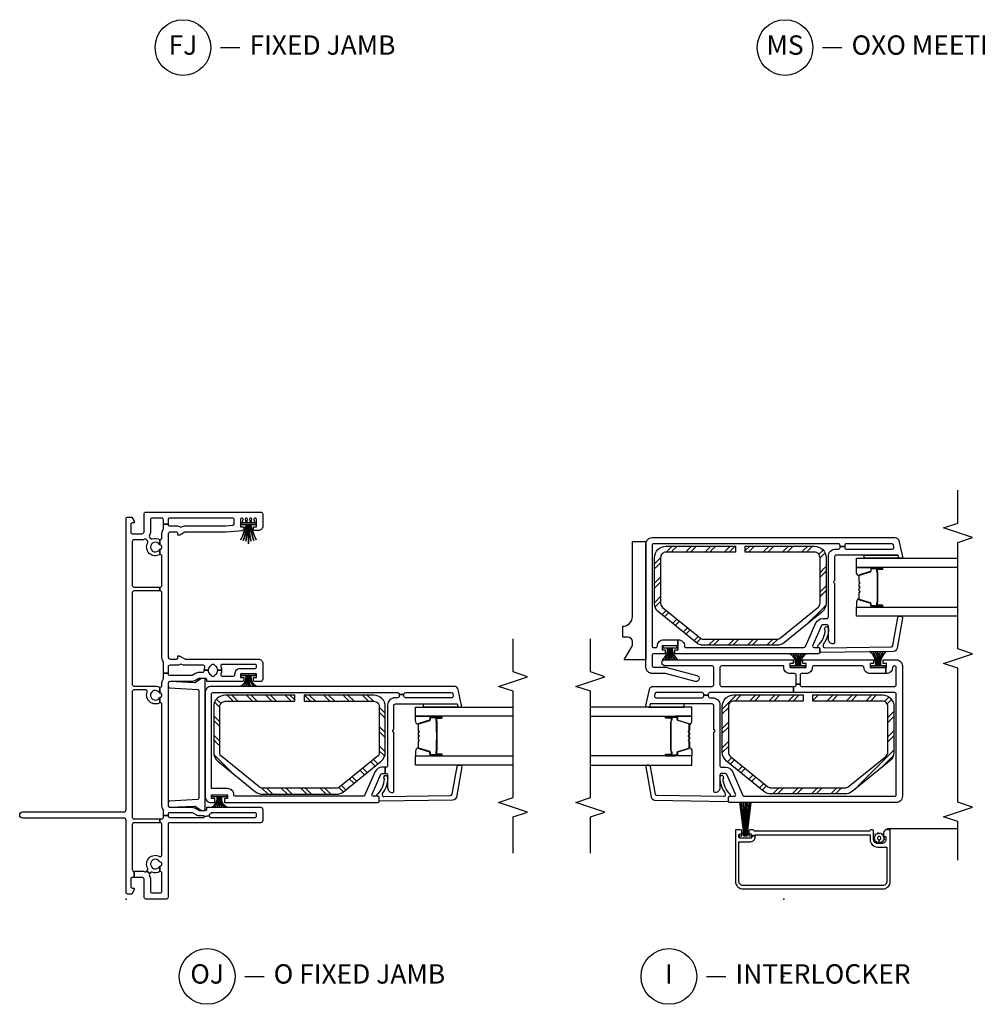
# Model space of a CAD drawing. Units: inches. Extents: x 1 to 233, y 1 to 146.
# Drawn here: x 31 to 43, y 81 to 93 of the extents above; entities that cross this region are included whole.
import ezdxf

# ---------------------------------------------------------------- set-up
doc = ezdxf.new("R2010")
doc.units = ezdxf.units.IN
doc.header["$MEASUREMENT"] = 0
for name, color, linetype in [('ZP-ANNO-MARK', 9, 'Continuous'), ('ZP-ANNO-TITL', 44, 'Continuous'), ('ZP-SECT-ALUM', 63, 'Continuous'), ('ZP-SECT-GLAS', 153, 'Continuous'), ('ZP-SECT-HDWR', 53, 'Continuous'), ('ZP-SECT-ISHA', 15, 'Continuous'), ('ZP-SECT-REIN', 14, 'Continuous'), ('ZP-SECT-RNHA', 101, 'Continuous'), ('ZP-SECT-SCRN', 234, 'Screen'), ('ZP-SECT-SEAL', 8, 'Continuous'), ('ZP-SECT-VINL', 130, 'Continuous'), ('ZP-SECT-WSTP', 40, 'Continuous')]:
    doc.layers.add(name, color=color, linetype=linetype)
doc.layers.add('ZP-ANNO-NPLT', color=7, linetype='Continuous', plot=False)
doc.styles.get("Standard").update_dxf_attribs({"font": 'arial.ttf'})
doc.linetypes.add('Screen', pattern='A,0.0625,-0.09375,[133,ltypeshp.shx,S=0.0375,R=0,X=-0.0625,Y=0],-0.0625,0.03125', length=0.25)
pattern_1 = [(45, (0.2505, 0.0005), (0, 0.5), [0.35214, -0.354968]), (45, (0.0005, 0.0005), (0, 0.5), [0.705693, -0.001414]), (90, (0.25, 0.25), (-0.5, 3e-17), [0, -0.5]), (45, (0.0005, 0.2505), (0, 0.5), [0.352846, -0.35426]), (45, (0.188, 0.0005), (0, 0.5), [0.440528, -0.26658]), (45, (0.0005, 0.063), (0, 0.5), [0.617304, -0.089803]), (45, (0.0005, 0.313), (0, 0.5), [0.26446, -0.44265]), (45, (0.438, 0.0005), (0, 0.5), [0.086974, -0.620133])]

# ---------------------------------------------------------------- blocks, each defined once
blk = doc.blocks.new('NG Cut Name Meetin Stile OXO (MS)')
at = {"layer": 'ZP-ANNO-NPLT'}
blk.add_point((0, 0), dxfattribs=at)
at = {"layer": 'ZP-ANNO-TITL'}
blk.add_lwpolyline([(-0.375, 0), (-0.3125, 0)], dxfattribs=at)
blk.add_circle((-0.49625, 0), 0.09, dxfattribs=at)
at = {"layer": 'ZP-ANNO-TITL', "char_height": 0.0625}
for s, insert, width, attachment_point in [('MS', (-0.49625, 0), 0.1375, 5), ('OXO MEETING STILE', (-0.28125, 0), 1.125, 4)]:
    blk.add_mtext(s, dxfattribs=dict(at, insert=insert, width=width, attachment_point=attachment_point))
blk = doc.blocks.new('NG Cut Name Jamb Fixed (FJ)')
at = {"layer": 'ZP-ANNO-NPLT'}
blk.add_point((0, 0), dxfattribs=at)
at = {"layer": 'ZP-ANNO-TITL'}
blk.add_lwpolyline([(-0.195, 0), (-0.1325, 0)], dxfattribs=at)
blk.add_circle((-0.31625, 0), 0.09, dxfattribs=at)
at = {"layer": 'ZP-ANNO-TITL', "char_height": 0.0625}
for s, insert, width, attachment_point in [('FJ', (-0.31625, 0), 0.1375, 5), ('FIXED JAMB', (-0.10125, 0), 1.125, 4)]:
    blk.add_mtext(s, dxfattribs=dict(at, insert=insert, width=width, attachment_point=attachment_point))
blk = doc.blocks.new('01CS V250 SPD M (3-4 in IG) IL')
at = {"layer": 'ZP-SECT-RNHA'}
h = blk.add_hatch(dxfattribs=at)
h.set_pattern_fill('STEEL HATCH 2', color=256, scale=0.5, style=0, pattern_type=2)
h.set_pattern_definition(pattern_1)
edge = h.paths.add_edge_path()
edge.add_arc((1.506, 0.789), 0.071, 141, 180, ccw=False)
edge.add_line((1.451, 0.833), (1.843, 1.317))
edge.add_arc((1.898, 1.273), 0.071, 90, 141, ccw=False)
edge.add_line((1.898, 1.344), (2.487, 1.344))
edge.add_arc((2.487, 1.273), 0.071, 0, 90, ccw=False)
edge.add_line((2.558, 1.273), (2.558, 0.375))
edge.add_line((2.558, 0.375), (2.637, 0.375))
edge.add_line((2.637, 0.375), (2.637, 1.273))
edge.add_arc((2.487, 1.273), 0.149, 360, 450)
edge.add_line((2.487, 1.422), (1.898, 1.422))
edge.add_arc((1.898, 1.273), 0.149, 90, 141)
edge.add_line((1.782, 1.367), (1.39, 0.883))
edge.add_arc((1.506, 0.789), 0.149, 141, 180)
edge.add_line((1.357, 0.789), (1.357, -0.163))
edge.add_arc((1.506, -0.163), 0.149, 180, 219)
edge.add_line((1.39, -0.257), (1.782, -0.741))
edge.add_arc((1.898, -0.647), 0.149, 219, 270)
edge.add_line((1.898, -0.796), (2.487, -0.796))
edge.add_arc((2.487, -0.646), 0.149, 270, 360)
edge.add_line((2.637, -0.646), (2.637, 0.251))
edge.add_line((2.637, 0.251), (2.558, 0.251))
edge.add_line((2.558, 0.251), (2.558, -0.646))
edge.add_arc((2.487, -0.646), 0.071, 270, 360, ccw=False)
edge.add_line((2.487, -0.717), (1.898, -0.717))
edge.add_arc((1.898, -0.646), 0.071, 219, 270, ccw=False)
edge.add_line((1.843, -0.691), (1.451, -0.207))
edge.add_arc((1.506, -0.163), 0.071, 180, 219, ccw=False)
edge.add_line((1.435, -0.163), (1.435, 0.789))
h = blk.add_hatch(dxfattribs=at)
h.set_pattern_fill('STEEL HATCH 2', color=256, scale=0.5, style=0, pattern_type=2)
h.set_pattern_definition(pattern_1)
edge = h.paths.add_edge_path()
edge.add_arc((3.429, -0.087), 0.071, 141, 180, ccw=False)
edge.add_line((3.374, -0.043), (3.766, 0.441))
edge.add_arc((3.821, 0.397), 0.071, 90, 141, ccw=False)
edge.add_line((3.821, 0.468), (4.41, 0.468))
edge.add_arc((4.41, 0.397), 0.071, 0, 90, ccw=False)
edge.add_line((4.481, 0.397), (4.481, -0.5))
edge.add_line((4.481, -0.5), (4.559, -0.5))
edge.add_line((4.559, -0.5), (4.559, 0.397))
edge.add_arc((4.41, 0.397), 0.149, 0, 90)
edge.add_line((4.41, 0.546), (3.821, 0.546))
edge.add_arc((3.821, 0.397), 0.149, 90, 141)
edge.add_line((3.705, 0.491), (3.313, 0.007))
edge.add_arc((3.429, -0.087), 0.15, 141, 180)
edge.add_line((3.279, -0.087), (3.279, -1.039))
edge.add_arc((3.429, -1.039), 0.15, 180, 219)
edge.add_line((3.313, -1.133), (3.705, -1.617))
edge.add_arc((3.821, -1.522), 0.15, 219, 270)
edge.add_line((3.821, -1.672), (4.41, -1.672))
edge.add_arc((4.41, -1.522), 0.149, 270, 360)
edge.add_line((4.559, -1.522), (4.559, -0.625))
edge.add_line((4.559, -0.625), (4.481, -0.625))
edge.add_line((4.481, -0.625), (4.481, -1.522))
edge.add_arc((4.41, -1.522), 0.071, 270, 360, ccw=False)
edge.add_line((4.41, -1.593), (3.821, -1.593))
edge.add_arc((3.821, -1.522), 0.071, 219, 270, ccw=False)
edge.add_line((3.766, -1.567), (3.374, -1.083))
edge.add_arc((3.429, -1.039), 0.071, 180, 219, ccw=False)
edge.add_line((3.358, -1.039), (3.358, -0.087))
at = {"layer": 'ZP-ANNO-NPLT'}
blk.add_point((0, 0), dxfattribs=at)
at = {"layer": 'ZP-SECT-ALUM'}
for points in [[(0.896, -0.62, -0.414214), (0.891, -0.625), (0.226, -0.625, -0.414214), (0.131, -0.53), (0.131, 1.28, -0.414214), (0.226, 1.375), (0.891, 1.375, -0.414214), (0.896, 1.37), (0.896, 1.332, -0.414214), (0.851, 1.287), (0.811, 1.287, -0.414214), (0.806, 1.292), (0.806, 1.312, 0.414214), (0.801, 1.317), (0.766, 1.317, 0.414214), (0.716, 1.267), (0.716, 1.21, 0.414214), (0.766, 1.16), (0.876, 1.16, -0.414214), (0.896, 1.14), (0.896, 1.128, -0.317837), (0.886, 1.114, 0.317837), (0.876, 1.1), (0.876, -0.375, 0.317837), (0.886, -0.389, -0.317837), (0.896, -0.403), (0.896, -0.432, -0.414214), (0.876, -0.452), (0.861, -0.452, -0.436685), (0.841, -0.431, 0.435257), (0.826, -0.415), (0.816, -0.415), (0.816, -0.37), (0.831, -0.37), (0.831, 1.115), (0.766, 1.115, -0.414214), (0.671, 1.21), (0.671, 1.33), (0.226, 1.33, 0.414214), (0.176, 1.28), (0.176, -0.53, 0.414214), (0.226, -0.58), (0.741, -0.58), (0.741, -0.43, -0.414214), (0.801, -0.37), (0.816, -0.37), (0.816, -0.415), (0.801, -0.415, 0.414214), (0.786, -0.43), (0.786, -0.565, 0.414214), (0.801, -0.58), (0.826, -0.58, 0.414214), (0.841, -0.565), (0.841, -0.562, -0.414214), (0.861, -0.542), (0.876, -0.542, -0.414214), (0.896, -0.562)], [(3.781, 1.135), (3.781, 1.274, -1), (3.795, 1.274), (3.795, 1.209, 0.416772), (3.8, 1.203), (3.822, 1.204), (3.822, 1.199), (3.8, 1.199, -0.420126), (3.79, 1.209), (3.79, 1.274, 1.002725), (3.786, 1.274), (3.786, 1.135, 0.414214), (3.794, 1.128), (3.815, 1.128, -0.329802), (3.826, 1.119), (3.869, 0.979, 0.329505), (3.876, 0.974), (3.953, 0.974, 0.172281), (3.956, 0.975), (3.964, 0.982, -0.355101), (3.976, 0.982), (3.985, 0.975, 0.172281), (3.988, 0.974), (4.01, 0.974, 0.172281), (4.013, 0.975), (4.021, 0.982, -0.355101), (4.034, 0.982), (4.042, 0.975, 0.172281), (4.045, 0.974), (4.067, 0.974, 0.172281), (4.07, 0.975), (4.079, 0.982, -0.355101), (4.091, 0.982), (4.099, 0.975, 0.172281), (4.102, 0.974), (4.179, 0.974, 0.341437), (4.186, 0.979), (4.229, 1.119, -0.330046), (4.24, 1.128), (4.261, 1.128, 0.414214), (4.269, 1.135), (4.269, 1.274, 0.965126), (4.265, 1.274), (4.265, 1.209, -0.421175), (4.255, 1.199), (4.233, 1.199), (4.233, 1.204), (4.255, 1.203, 0.416772), (4.26, 1.209), (4.26, 1.274, -1), (4.273, 1.274), (4.273, 1.135, -0.414214), (4.261, 1.123), (4.24, 1.123, 0.329751), (4.233, 1.118), (4.19, 0.978, -0.329751), (4.179, 0.969), (4.102, 0.969, -0.172281), (4.096, 0.972), (4.088, 0.978, 0.355101), (4.082, 0.978), (4.073, 0.972, -0.172281), (4.067, 0.969), (4.045, 0.969, -0.172281), (4.039, 0.972), (4.031, 0.978, 0.355101), (4.024, 0.978), (4.016, 0.972, -0.172281), (4.01, 0.969), (3.988, 0.969, -0.172281), (3.982, 0.972), (3.973, 0.978, 0.355101), (3.967, 0.978), (3.959, 0.972, -0.172281), (3.953, 0.969), (3.876, 0.969, -0.329751), (3.865, 0.978), (3.822, 1.118, 0.329751), (3.815, 1.123), (3.794, 1.123, -0.414214)], [(4.084, 1.211, 0.07371), (4.078, 1.212), (3.977, 1.212, 0.07371), (3.971, 1.211, -0.07372), (3.965, 1.211), (3.843, 1.211, 0.125921), (3.837, 1.208, -0.139269), (3.83, 1.206), (3.8, 1.206), (3.8, 1.204), (3.83, 1.204, 0.143592), (3.838, 1.206, -0.122644), (3.843, 1.209), (3.965, 1.209, 0.073461), (3.972, 1.209, -0.07401), (3.977, 1.21), (4.078, 1.21, -0.074011), (4.083, 1.209, 0.07346), (4.09, 1.209), (4.212, 1.209, -0.121804), (4.217, 1.206, 0.132201), (4.224, 1.204), (4.254, 1.204), (4.254, 1.206), (4.224, 1.206, -0.124985), (4.218, 1.208, 0.124985), (4.212, 1.211), (4.09, 1.211, -0.07372)], [(1.859, -1.385), (1.859, -1.524, 1), (1.873, -1.524), (1.873, -1.459, -0.416772), (1.878, -1.453), (1.9, -1.454), (1.9, -1.449), (1.878, -1.449, 0.420126), (1.868, -1.459), (1.868, -1.524, -1.002725), (1.864, -1.524), (1.864, -1.385, -0.414214), (1.872, -1.378), (1.893, -1.378, 0.329802), (1.904, -1.369), (1.947, -1.229, -0.329505), (1.954, -1.224), (2.031, -1.224, -0.172281), (2.034, -1.225), (2.042, -1.232, 0.355101), (2.054, -1.232), (2.063, -1.225, -0.172281), (2.066, -1.224), (2.088, -1.224, -0.172281), (2.091, -1.225), (2.099, -1.232, 0.355101), (2.112, -1.232), (2.12, -1.225, -0.172281), (2.123, -1.224), (2.145, -1.224, -0.172281), (2.148, -1.225), (2.157, -1.232, 0.355101), (2.169, -1.232), (2.177, -1.225, -0.172281), (2.18, -1.224), (2.257, -1.224, -0.341437), (2.264, -1.229), (2.307, -1.369, 0.330046), (2.318, -1.378), (2.339, -1.378, -0.414214), (2.347, -1.385), (2.347, -1.524, -0.965126), (2.343, -1.524), (2.343, -1.459, 0.421175), (2.333, -1.449), (2.311, -1.449), (2.311, -1.454), (2.333, -1.453, -0.416772), (2.338, -1.459), (2.338, -1.524, 1), (2.351, -1.524), (2.351, -1.385, 0.414214), (2.339, -1.373), (2.318, -1.373, -0.329751), (2.311, -1.368), (2.268, -1.228, 0.329751), (2.257, -1.219), (2.18, -1.219, 0.172281), (2.174, -1.222), (2.166, -1.228, -0.355101), (2.16, -1.228), (2.151, -1.222, 0.172281), (2.145, -1.219), (2.123, -1.219, 0.172281), (2.117, -1.222), (2.109, -1.228, -0.355101), (2.102, -1.228), (2.094, -1.222, 0.172281), (2.088, -1.219), (2.066, -1.219, 0.172281), (2.06, -1.222), (2.051, -1.228, -0.355101), (2.045, -1.228), (2.037, -1.222, 0.172281), (2.031, -1.219), (1.954, -1.219, 0.329751), (1.943, -1.228), (1.9, -1.368, -0.329751), (1.893, -1.373), (1.872, -1.373, 0.414214)], [(2.162, -1.461, -0.07371), (2.156, -1.462), (2.055, -1.462, -0.07371), (2.049, -1.461, 0.07372), (2.043, -1.461), (1.921, -1.461, -0.125921), (1.915, -1.458, 0.139269), (1.908, -1.456), (1.878, -1.456), (1.878, -1.454), (1.908, -1.454, -0.143592), (1.916, -1.456, 0.122644), (1.921, -1.459), (2.043, -1.459, -0.073461), (2.05, -1.459, 0.07401), (2.055, -1.46), (2.156, -1.46, 0.074011), (2.161, -1.459, -0.07346), (2.168, -1.459), (2.29, -1.459, 0.121804), (2.295, -1.456, -0.132201), (2.302, -1.454), (2.332, -1.454), (2.332, -1.456), (2.302, -1.456, 0.124985), (2.296, -1.458, -0.124985), (2.29, -1.461), (2.168, -1.461, 0.07372)]]:
    blk.add_lwpolyline(points, format="xyb", close=True, dxfattribs=at)
at = {"layer": 'ZP-SECT-GLAS', "flags": 128}
for points in [[(3.653, 2.25), (3.653, 0.937), (3.77, 0.937), (3.77, 2.25)], [(4.284, 2.25), (4.284, 0.937), (4.402, 0.937), (4.402, 2.25)], [(1.73, -2.5), (1.73, -1.187), (1.848, -1.187), (1.848, -2.5)], [(2.362, -2.5), (2.362, -1.187), (2.48, -1.187), (2.48, -2.5)]]:
    blk.add_lwpolyline(points, dxfattribs=at)
at = {"layer": 'ZP-SECT-HDWR'}
blk.add_lwpolyline([(4.619, -1.782), (3.089, -1.782), (3.089, -2.064), (3.274, -1.957), (3.327, -1.957, -0.390025), (3.384, -2.015), (3.384, -2.082), (3.524, -2.082, -0.414214), (3.649, -1.957), (4.619, -1.957)], format="xyb", close=True, dxfattribs=at)
at = {"layer": 'ZP-SECT-REIN'}
for points in [[(1.435, 0.789, -0.171831), (1.451, 0.833), (1.843, 1.317, -0.226277), (1.898, 1.344), (2.487, 1.344, -0.414214), (2.558, 1.273), (2.558, 0.375), (2.637, 0.375), (2.637, 1.273, 0.414214), (2.487, 1.422), (1.898, 1.422, 0.226277), (1.782, 1.367), (1.39, 0.883, 0.171831), (1.357, 0.789), (1.357, -0.163, 0.171831), (1.39, -0.257), (1.782, -0.741, 0.226277), (1.898, -0.796), (2.487, -0.796, 0.414214), (2.637, -0.646), (2.637, 0.251), (2.558, 0.251), (2.558, -0.646, -0.414214), (2.487, -0.717), (1.898, -0.717, -0.226277), (1.843, -0.691), (1.451, -0.207, -0.171831), (1.435, -0.163)], [(3.358, -0.087, -0.171831), (3.374, -0.043), (3.766, 0.441, -0.226277), (3.821, 0.468), (4.41, 0.468, -0.414214), (4.481, 0.397), (4.481, -0.5), (4.559, -0.5), (4.559, 0.397, 0.414214), (4.41, 0.546), (3.821, 0.546, 0.226277), (3.705, 0.491), (3.313, 0.007, 0.171831), (3.279, -0.087), (3.279, -1.039, 0.171831), (3.313, -1.133), (3.705, -1.617, 0.226277), (3.821, -1.672), (4.41, -1.672, 0.414214), (4.559, -1.522), (4.559, -0.625), (4.481, -0.625), (4.481, -1.522, -0.414214), (4.41, -1.593), (3.821, -1.593, -0.226277), (3.766, -1.567), (3.374, -1.083, -0.171831), (3.358, -1.039)]]:
    blk.add_lwpolyline(points, format="xyb", close=True, dxfattribs=at)
at = {"layer": 'ZP-SECT-SCRN'}
blk.add_line((0.912, 1.332), (0.912, 2.25), dxfattribs=at)
at = {"layer": 'ZP-SECT-SEAL'}
for points in [[(4.442, 1.475), (4.414, 1.481, -0.354119), (4.402, 1.496), (4.402, 1.038), (4.442, 1.038)], [(3.77, 1.153), (3.781, 1.153), (3.781, 1.274, -0.044706), (3.782, 1.275), (3.77, 1.275)], [(4.284, 1.153), (4.273, 1.153), (4.273, 1.274, 0.044706), (4.273, 1.275), (4.284, 1.275)], [(3.865, 0.978, 0.329751), (3.876, 0.969), (3.882, 0.969, -0.267054), (3.828, 0.937), (3.77, 0.937), (3.77, 1.153), (3.781, 1.153), (3.781, 1.135, 0.414214), (3.794, 1.123), (3.815, 1.123, -0.329751), (3.822, 1.118)], [(4.19, 0.978, -0.329751), (4.179, 0.969), (4.173, 0.969, 0.267054), (4.227, 0.937), (4.284, 0.937), (4.284, 1.153), (4.273, 1.153), (4.273, 1.135, -0.414214), (4.261, 1.123), (4.24, 1.123, 0.329751), (4.233, 1.118)], [(1.943, -1.228, -0.329751), (1.954, -1.219), (1.96, -1.219, 0.267054), (1.906, -1.187), (1.848, -1.187), (1.848, -1.403), (1.859, -1.403), (1.859, -1.385, -0.414214), (1.872, -1.373), (1.893, -1.373, 0.329751), (1.9, -1.368)], [(2.268, -1.228, 0.329751), (2.257, -1.219), (2.251, -1.219, -0.267054), (2.305, -1.187), (2.362, -1.187), (2.362, -1.403), (2.351, -1.403), (2.351, -1.385, 0.414214), (2.339, -1.373), (2.318, -1.373, -0.329751), (2.311, -1.368)], [(2.52, -1.726), (2.492, -1.732, 0.354119), (2.48, -1.747), (2.48, -1.289), (2.52, -1.289)], [(1.848, -1.403), (1.859, -1.403), (1.859, -1.524, 0.044706), (1.86, -1.525), (1.848, -1.525)], [(2.362, -1.403), (2.351, -1.403), (2.351, -1.524, -0.044706), (2.351, -1.525), (2.362, -1.525)]]:
    blk.add_lwpolyline(points, format="xyb", close=True, dxfattribs=at)
at = {"layer": 'ZP-SECT-VINL'}
for points in [[(3.012, 1.532), (1.327, 1.532, 0.414214), (1.247, 1.452), (1.247, -0.696, 0.414214), (1.267, -0.716), (1.307, -0.716, 0.414214), (1.327, -0.696), (1.327, -0.642, -0.542956), (1.355, -0.624), (1.61, -0.737, -0.296213), (1.622, -0.755), (1.622, -0.806, -0.414214), (1.602, -0.826), (1.435, -0.826, 0.414214), (1.375, -0.886, 0.414214), (1.395, -0.906), (2.146, -0.906, 0.267949), (2.159, -0.898, -0.57735), (2.185, -0.898, 0.267949), (2.198, -0.906), (2.5, -0.906, -0.414214), (2.52, -0.926), (2.52, -1.726), (2.492, -1.732, 0.354119), (2.48, -1.747), (2.48, -1.767, 0.476976), (2.498, -1.782), (2.707, -1.737, 0.354119), (2.747, -1.688), (2.747, -0.926, -0.414214), (2.767, -0.906), (2.992, -0.906, -0.414214), (3.012, -0.926), (3.012, -1.537, 1), (3.092, -1.537), (3.092, 0.121), (3.042, 0.121), (3.042, 0.079), (2.992, 0.079), (2.992, 0.288), (3.042, 0.288), (3.042, 0.246), (3.092, 0.246), (3.092, 1.157), (3.042, 1.157), (3.042, 1.115), (2.992, 1.115), (2.992, 1.319), (2.912, 1.319), (2.912, 1.115, 0.414215), (2.992, 1.035, -0.414215), (3.012, 1.015), (3.012, 0.389, -0.414215), (2.992, 0.368, 0.414215), (2.912, 0.288), (2.912, 0.229, -0.414214), (2.892, 0.209), (2.775, 0.209), (2.775, 0.159), (2.892, 0.159, -0.414214), (2.912, 0.139), (2.912, 0.079, 0.414214), (2.992, -0.001), (3.012, -0.001), (3.012, -0.806, -0.414214), (2.992, -0.826), (2.767, -0.826, -0.414214), (2.747, -0.806), (2.747, 0.124), (2.667, 0.124), (2.667, -0.956, -0.414214), (2.647, -0.976), (2.633, -0.976), (2.633, -1.036), (2.647, -1.036, -0.414214), (2.667, -1.056), (2.667, -1.648, -0.354119), (2.651, -1.667), (2.624, -1.673, -0.476976), (2.6, -1.654), (2.6, -1.056, -0.414214), (2.62, -1.036), (2.633, -1.036), (2.633, -0.976), (2.62, -0.976, -0.414214), (2.6, -0.956), (2.6, -0.921, 0.414214), (2.505, -0.826), (1.722, -0.826, -0.414214), (1.702, -0.806), (1.702, -0.752, 0.296213), (1.646, -0.665), (1.339, -0.529, -0.296213), (1.327, -0.51), (1.327, 1.432, -0.414214), (1.347, 1.452), (2.647, 1.452, -0.414214), (2.667, 1.432), (2.667, 0.124), (2.747, 0.124), (2.747, 0.139, -0.414214), (2.767, 0.159), (2.775, 0.159), (2.775, 0.209), (2.767, 0.209, -0.414214), (2.747, 0.229), (2.747, 1.432, -0.414214), (2.767, 1.452), (2.992, 1.452, -0.414214), (3.012, 1.432), (3.012, 1.425, -0.414215), (2.992, 1.405, 0.414215), (2.912, 1.325), (2.912, 1.319), (2.992, 1.319), (2.992, 1.325), (3.042, 1.325), (3.042, 1.282), (3.092, 1.282), (3.092, 1.452, 0.414214)], [(4.522, 0.671), (4.522, 0.706, -0.414214), (4.542, 0.726), (4.556, 0.726), (4.556, 0.786), (4.542, 0.786, -0.414214), (4.522, 0.806), (4.522, 1.404, -0.476976), (4.547, 1.423), (4.574, 1.417, -0.354119), (4.589, 1.398), (4.589, 0.806, -0.414214), (4.569, 0.786), (4.556, 0.786), (4.556, 0.726), (4.569, 0.726, -0.414214), (4.589, 0.706), (4.589, -1.682, -0.414214), (4.569, -1.702), (3.269, -1.702, -0.414214), (3.249, -1.682), (3.249, -1.654, -0.414214), (3.269, -1.634, 0.414214), (3.349, -1.554), (3.349, -1.37), (3.269, -1.37), (3.269, -1.574), (3.219, -1.574), (3.219, -1.532), (3.169, -1.532), (3.169, -1.682, -0.414214), (3.149, -1.702), (3.014, -1.702, -0.414214), (2.994, -1.682), (2.994, -1.529, 0.065543), (2.992, -1.513), (2.888, -1.124, 1), (2.811, -1.144), (2.914, -1.529, -0.065543), (2.914, -1.534), (2.914, -1.702, 0.414214), (2.994, -1.782), (4.589, -1.782, 0.414214), (4.669, -1.702), (4.669, 1.438, 0.354119), (4.63, 1.487), (4.421, 1.532, 0.476976), (4.402, 1.517), (4.402, 1.497, 0.354119), (4.414, 1.482), (4.442, 1.476), (4.442, 0.676, -0.414214), (4.422, 0.656), (4.12, 0.656, 0.267949), (4.107, 0.649, -0.57735), (4.082, 0.649, 0.267949), (4.069, 0.656), (3.317, 0.656, 0.414214), (3.297, 0.636, 0.414214), (3.357, 0.576), (3.524, 0.576, -0.414214), (3.544, 0.556), (3.544, 0.505, -0.296213), (3.533, 0.487), (3.278, 0.374, -0.542956), (3.249, 0.392), (3.249, 0.446, 0.414214), (3.229, 0.466), (3.189, 0.466, 0.414214), (3.169, 0.446), (3.169, -1.407), (3.219, -1.407), (3.219, -1.365), (3.269, -1.365), (3.269, -1.37), (3.349, -1.37), (3.349, -1.365, 0.414214), (3.269, -1.284, -0.414214), (3.249, -1.264), (3.249, 0.26, -0.296213), (3.261, 0.279), (3.568, 0.415, 0.296213), (3.624, 0.502), (3.624, 0.556, -0.414214), (3.644, 0.576), (4.427, 0.576, 0.414214)], [(3.258, 1.389, -0.354119), (3.275, 1.408), (3.636, 1.472, 0.36397), (3.653, 1.492), (3.653, 1.512, 0.466308), (3.629, 1.532), (3.24, 1.463, 0.354119), (3.199, 1.416), (3.185, 0.476, 0.424475), (3.195, 0.466), (3.234, 0.466, -0.414214), (3.249, 0.451, 0.680605), (3.275, 0.441, -0.190714), (3.475, 0.535, 1.589333), (3.494, 0.576, 0.159711), (3.293, 0.51, -0.159888), (3.281, 0.506), (3.267, 0.506, -0.424475), (3.247, 0.527)], [(1.336, -1.64, 0.354119), (1.352, -1.659), (1.713, -1.723, -0.36397), (1.73, -1.743), (1.73, -1.763, -0.466308), (1.707, -1.783), (1.318, -1.714, -0.354119), (1.277, -1.667), (1.262, -0.727, -0.424475), (1.272, -0.717), (1.312, -0.717, 0.414214), (1.327, -0.702, -0.680605), (1.353, -0.692, 0.190714), (1.553, -0.786, -1.589333), (1.572, -0.827, -0.159711), (1.371, -0.761, 0.159888), (1.359, -0.757), (1.344, -0.757, 0.424475), (1.324, -0.778)]]:
    blk.add_lwpolyline(points, format="xyb", close=True, dxfattribs=at)
at = {"layer": 'ZP-SECT-WSTP', "flags": 128}
blk.add_lwpolyline([(0.79, 1.174), (0.81, 1.162), (0.818, 1.183), (0.841, 1.182), (0.838, 1.205), (0.859, 1.215), (0.845, 1.233), (0.857, 1.253), (0.836, 1.262), (0.837, 1.284), (0.814, 1.281), (0.813, 1.284, -0.340667), (0.805, 1.293), (0.805, 1.298), (0.803, 1.302), (0.785, 1.288), (0.766, 1.3), (0.757, 1.279), (0.734, 1.28), (0.737, 1.257), (0.717, 1.246), (0.731, 1.228), (0.765, 1.23, -0.42767), (0.788, 1.254, -1), (0.788, 1.208, -0.400884), (0.765, 1.23), (0.731, 1.228), (0.719, 1.209), (0.74, 1.2), (0.739, 1.177), (0.762, 1.18), (0.772, 1.16)], format="xyb", close=True, dxfattribs=at)
at = {"layer": 'ZP-SECT-WSTP'}
for points in [[(3.196, 1.115, 0.232817), (3.017, 1.187, 0.050921), (3.017, 1.197, -0.215476), (3.196, 1.148, 0.215476), (3.017, 1.197, 0.050921), (3.017, 1.207, -0.207301), (3.196, 1.182, 0.207301), (3.017, 1.207), (3.017, 1.217), (3.196, 1.216), (3.017, 1.217), (3.017, 1.227, 0.162482), (3.196, 1.25, -0.162482), (3.017, 1.227), (3.017, 1.237, 0.215856), (3.196, 1.284, -0.215856), (3.017, 1.237), (3.017, 1.247, 0.212408), (3.196, 1.317, -0.212408), (3.017, 1.247), (3.017, 1.31), (2.992, 1.31), (2.992, 1.123), (3.017, 1.123), (3.017, 1.187, -0.232817)], [(3.169, 0.083, 0.266924), (3.017, 0.154, 0.050921), (3.017, 0.164, -0.250071), (3.169, 0.115, 0.250071), (3.017, 0.164, 0.050921), (3.017, 0.174, -0.242697), (3.169, 0.149, 0.242697), (3.017, 0.174), (3.017, 0.184), (3.169, 0.184), (3.017, 0.184), (3.017, 0.194, 0.190047), (3.169, 0.218, -0.190047), (3.017, 0.194), (3.017, 0.204, 0.250071), (3.169, 0.252, -0.250071), (3.017, 0.204), (3.017, 0.214, 0.242939), (3.169, 0.284, -0.242939), (3.017, 0.214), (3.017, 0.277), (2.992, 0.277), (2.992, 0.09), (3.017, 0.09), (3.017, 0.154, -0.266924)], [(1.247, -0.57), (0.817, -0.515), (0.817, -0.511), (1.247, -0.546), (0.817, -0.511), (0.817, -0.504), (1.247, -0.522), (0.817, -0.504), (0.817, -0.497), (1.247, -0.497), (0.817, -0.497), (0.817, -0.491), (1.247, -0.473), (0.817, -0.491), (0.817, -0.484), (1.247, -0.449), (0.817, -0.484), (0.817, -0.48), (1.247, -0.425), (0.817, -0.48), (0.817, -0.477, -0.401997), (0.825, -0.469), (0.85, -0.468, 0.401997), (0.855, -0.463), (0.855, -0.461, 0.401997), (0.85, -0.456), (0.821, -0.454, -0.401997), (0.816, -0.449), (0.816, -0.428, 0.414214), (0.808, -0.42), (0.794, -0.42, 0.414214), (0.786, -0.428), (0.786, -0.567, 0.414214), (0.794, -0.575), (0.808, -0.575, 0.414214), (0.816, -0.567), (0.816, -0.546, -0.401997), (0.821, -0.541), (0.85, -0.539, 0.401997), (0.855, -0.534), (0.855, -0.532, 0.401997), (0.85, -0.527), (0.825, -0.526, -0.401997), (0.817, -0.518), (0.817, -0.515)], [(3.092, -1.573, -0.266924), (3.244, -1.502, -0.050921), (3.244, -1.492, 0.250071), (3.092, -1.54, -0.250071), (3.244, -1.492, -0.050921), (3.244, -1.482, 0.242697), (3.092, -1.507, -0.242697), (3.244, -1.482), (3.244, -1.472), (3.092, -1.472), (3.244, -1.472), (3.244, -1.462, -0.190047), (3.092, -1.438, 0.190047), (3.244, -1.462), (3.244, -1.452, -0.250071), (3.092, -1.404, 0.250071), (3.244, -1.452), (3.244, -1.442, -0.242939), (3.092, -1.371, 0.242939), (3.244, -1.442), (3.244, -1.379), (3.269, -1.379), (3.269, -1.566), (3.244, -1.566), (3.244, -1.502, 0.266924)]]:
    blk.add_lwpolyline(points, format="xyb", close=True, dxfattribs=at)
blk = doc.blocks.new('NG Cut Name Interlock (I)')
at = {"layer": 'ZP-ANNO-NPLT'}
blk.add_point((0, 0), dxfattribs=at)
at = {"layer": 'ZP-ANNO-TITL'}
blk.add_lwpolyline([(-0.25, 0), (-0.1875, 0)], dxfattribs=at)
blk.add_circle((-0.37125, 0), 0.09, dxfattribs=at)
at = {"layer": 'ZP-ANNO-TITL', "char_height": 0.0625}
for s, insert, width, attachment_point in [('I', (-0.37125, 0), 0.1375, 5), ('INTERLOCKER', (-0.15625, 0), 1.125, 4)]:
    blk.add_mtext(s, dxfattribs=dict(at, insert=insert, width=width, attachment_point=attachment_point))
blk = doc.blocks.new('NG Cut Name Jamb Fixed O Door (OJ)')
at = {"layer": 'ZP-ANNO-NPLT'}
blk.add_point((0, 0), dxfattribs=at)
at = {"layer": 'ZP-ANNO-TITL'}
blk.add_lwpolyline([(-0.304375, 0), (-0.241875, 0)], dxfattribs=at)
blk.add_circle((-0.425625, 0), 0.09, dxfattribs=at)
at = {"layer": 'ZP-ANNO-TITL', "char_height": 0.0625}
for s, insert, width, attachment_point in [('OJ', (-0.425625, 0), 0.1375, 5), ('O FIXED JAMB', (-0.210625, 0), 1.125, 4)]:
    blk.add_mtext(s, dxfattribs=dict(at, insert=insert, width=width, attachment_point=attachment_point))
blk = doc.blocks.new('01CS V250 SPD NF (3-4 in IG) O F J')
at = {"layer": 'ZP-SECT-RNHA'}
h = blk.add_hatch(dxfattribs=at)
h.set_pattern_fill('STEEL HATCH 2', color=256, scale=0.5, style=0, pattern_type=2)
h.set_pattern_definition([(45, (0.2505, 0.0005), (0, 0.5), [0.35214, -0.35497]), (45, (0.0005, 0.0005), (0, 0.5), [0.705693, -0.001414]), (90, (0.25, 0.25), (-0.5, 3e-17), [0, -0.5]), (45, (0.0005, 0.2505), (0, 0.5), [0.352846, -0.35426]), (45, (0.188, 0.0005), (0, 0.5), [0.44053, -0.26658]), (45, (0.0005, 0.063), (0, 0.5), [0.617304, -0.089803]), (45, (0.0005, 0.313), (0, 0.5), [0.26446, -0.44265]), (45, (0.438, 0.0005), (0, 0.5), [0.086974, -0.62013])])
edge = h.paths.add_edge_path()
edge.add_arc((1.503, -1.765), 0.071, 141, 180, ccw=False)
edge.add_line((1.448, -1.721), (1.84, -1.237))
edge.add_arc((1.895, -1.282), 0.071, 90, 141, ccw=False)
edge.add_line((1.895, -1.211), (2.484, -1.211))
edge.add_arc((2.484, -1.282), 0.071, 0, 90, ccw=False)
edge.add_line((2.555, -1.282), (2.555, -2.179))
edge.add_line((2.555, -2.179), (2.634, -2.179))
edge.add_line((2.634, -2.179), (2.634, -1.282))
edge.add_arc((2.484, -1.282), 0.149, 360, 450)
edge.add_line((2.484, -1.132), (1.895, -1.132))
edge.add_arc((1.895, -1.282), 0.15, 90, 141)
edge.add_line((1.779, -1.187), (1.387, -1.671))
edge.add_arc((1.503, -1.765), 0.149, 141, 180)
edge.add_line((1.354, -1.765), (1.354, -2.717))
edge.add_arc((1.503, -2.717), 0.149, 180, 219)
edge.add_line((1.387, -2.811), (1.779, -3.295))
edge.add_arc((1.895, -3.201), 0.149, 219, 270)
edge.add_line((1.895, -3.35), (2.484, -3.35))
edge.add_arc((2.484, -3.201), 0.149, 270, 360)
edge.add_line((2.634, -3.201), (2.634, -2.303))
edge.add_line((2.634, -2.303), (2.555, -2.303))
edge.add_line((2.555, -2.303), (2.555, -3.201))
edge.add_arc((2.484, -3.201), 0.071, -90, 0, ccw=False)
edge.add_line((2.484, -3.272), (1.895, -3.272))
edge.add_arc((1.895, -3.2), 0.071, 219, 270, ccw=False)
edge.add_line((1.84, -3.245), (1.448, -2.761))
edge.add_arc((1.503, -2.717), 0.071, 180, 219, ccw=False)
edge.add_line((1.432, -2.717), (1.432, -1.765))
at = {"layer": 'ZP-ANNO-NPLT'}
blk.add_point((0, 0), dxfattribs=at)
at = {"layer": 'ZP-SECT-ALUM'}
for points in [[(1.859, -3.939), (1.859, -4.078, 1), (1.873, -4.078), (1.873, -4.013, -0.416772), (1.878, -4.007), (1.9, -4.008), (1.9, -4.003), (1.878, -4.003, 0.420126), (1.868, -4.013), (1.868, -4.078, -1.002725), (1.864, -4.078), (1.864, -3.939, -0.414214), (1.872, -3.932), (1.893, -3.932, 0.329802), (1.904, -3.923), (1.947, -3.783, -0.329505), (1.954, -3.778), (2.031, -3.778, -0.172281), (2.034, -3.779), (2.042, -3.786, 0.355101), (2.054, -3.786), (2.063, -3.779, -0.172281), (2.066, -3.778), (2.088, -3.778, -0.172281), (2.091, -3.779), (2.099, -3.786, 0.355101), (2.112, -3.786), (2.12, -3.779, -0.172281), (2.123, -3.778), (2.145, -3.778, -0.172281), (2.148, -3.779), (2.157, -3.786, 0.355101), (2.169, -3.786), (2.177, -3.779, -0.172281), (2.18, -3.778), (2.257, -3.778, -0.341437), (2.264, -3.783), (2.307, -3.923, 0.330046), (2.318, -3.932), (2.339, -3.932, -0.414214), (2.347, -3.939), (2.347, -4.078, -0.965126), (2.343, -4.078), (2.343, -4.013, 0.421175), (2.333, -4.003), (2.311, -4.003), (2.311, -4.008), (2.333, -4.007, -0.416772), (2.338, -4.013), (2.338, -4.078, 1), (2.351, -4.078), (2.351, -3.939, 0.414214), (2.339, -3.927), (2.318, -3.927, -0.329751), (2.311, -3.922), (2.268, -3.782, 0.329751), (2.257, -3.773), (2.18, -3.773, 0.172281), (2.174, -3.776), (2.166, -3.782, -0.355101), (2.16, -3.782), (2.151, -3.776, 0.172281), (2.145, -3.773), (2.123, -3.773, 0.172281), (2.117, -3.776), (2.109, -3.782, -0.355101), (2.102, -3.782), (2.094, -3.776, 0.172281), (2.088, -3.773), (2.066, -3.773, 0.172281), (2.06, -3.776), (2.051, -3.782, -0.355101), (2.045, -3.782), (2.037, -3.776, 0.172281), (2.031, -3.773), (1.954, -3.773, 0.329751), (1.943, -3.782), (1.9, -3.922, -0.329751), (1.893, -3.927), (1.872, -3.927, 0.414214)], [(2.162, -4.015, -0.07371), (2.156, -4.016), (2.055, -4.016, -0.07371), (2.049, -4.015, 0.07372), (2.043, -4.015), (1.921, -4.015, -0.125921), (1.915, -4.012, 0.139269), (1.908, -4.01), (1.878, -4.01), (1.878, -4.008), (1.908, -4.008, -0.143592), (1.916, -4.01, 0.122644), (1.921, -4.013), (2.043, -4.013, -0.073461), (2.05, -4.013, 0.07401), (2.055, -4.014), (2.156, -4.014, 0.074011), (2.161, -4.013, -0.07346), (2.168, -4.013), (2.29, -4.013, 0.121804), (2.295, -4.01, -0.132201), (2.302, -4.008), (2.332, -4.008), (2.332, -4.01), (2.302, -4.01, 0.124985), (2.296, -4.012, -0.124985), (2.29, -4.015), (2.168, -4.015, 0.07372)]]:
    blk.add_lwpolyline(points, format="xyb", close=True, dxfattribs=at)
at = {"layer": 'ZP-SECT-GLAS', "flags": 128}
for points in [[(1.73, -5), (1.73, -3.741), (1.848, -3.741), (1.848, -5)], [(2.362, -5), (2.362, -3.741), (2.48, -3.741), (2.48, -5)]]:
    blk.add_lwpolyline(points, dxfattribs=at)
at = {"layer": 'ZP-SECT-REIN'}
blk.add_lwpolyline([(1.432, -1.765, -0.171831), (1.448, -1.721), (1.84, -1.237, -0.226277), (1.895, -1.211), (2.484, -1.211, -0.414214), (2.555, -1.282), (2.555, -2.179), (2.634, -2.179), (2.634, -1.282, 0.414214), (2.484, -1.132), (1.895, -1.132, 0.226277), (1.779, -1.187), (1.387, -1.671, 0.171831), (1.354, -1.765), (1.354, -2.717, 0.171831), (1.387, -2.811), (1.779, -3.295, 0.226277), (1.895, -3.35), (2.484, -3.35, 0.414214), (2.634, -3.201), (2.634, -2.303), (2.555, -2.303), (2.555, -3.201, -0.414214), (2.484, -3.272), (1.895, -3.272, -0.226277), (1.84, -3.245), (1.448, -2.761, -0.171831), (1.432, -2.717)], format="xyb", close=True, dxfattribs=at)
at = {"layer": 'ZP-SECT-SEAL'}
for points in [[(1.943, -3.782, -0.329751), (1.954, -3.773), (1.96, -3.773, 0.267054), (1.906, -3.741), (1.848, -3.741), (1.848, -3.957), (1.859, -3.957), (1.859, -3.939, -0.414214), (1.872, -3.927), (1.893, -3.927, 0.329751), (1.9, -3.922)], [(2.268, -3.782, 0.329751), (2.257, -3.773), (2.251, -3.773, -0.267054), (2.305, -3.741), (2.362, -3.741), (2.362, -3.957), (2.351, -3.957), (2.351, -3.939, 0.414214), (2.339, -3.927), (2.318, -3.927, -0.329751), (2.311, -3.922)], [(2.52, -4.28), (2.492, -4.286, 0.354119), (2.48, -4.301), (2.48, -3.843), (2.52, -3.843)], [(1.848, -3.957), (1.859, -3.957), (1.859, -4.078, 0.044706), (1.86, -4.079), (1.848, -4.079)], [(2.362, -3.957), (2.351, -3.957), (2.351, -4.078, -0.044706), (2.351, -4.079), (2.362, -4.079)]]:
    blk.add_lwpolyline(points, format="xyb", close=True, dxfattribs=at)
at = {"layer": 'ZP-SECT-VINL'}
for points in [[(0.02, -0.235), (0.25, -0.235, 0.414214), (0.28, -0.205), (0.28, -0.106), (0.36, -0.106), (0.36, -0.205, -0.088921), (0.353, -0.243, 0.314089), (0.359, -0.265), (0.362, -0.268), (0.329, -0.306), (0.326, -0.303, 0.314089), (0.304, -0.301, -0.127969), (0.25, -0.315), (0.1, -0.315, 0.414214), (0.08, -0.335), (0.08, -0.442, 0.414214), (0.1, -0.462), (0.336, -0.462, 0.497349), (0.355, -0.437), (0.424, -0.437, -0.106827), (0.427, -0.444, 0.371256), (0.447, -0.461), (0.457, -0.461, 0.371256), (0.477, -0.444, -0.216121), (0.486, -0.431, 3.409797), (0.418, -0.431, -0.106827), (0.424, -0.437), (0.355, -0.437, -0.224292), (0.347, -0.338, 0.316), (0.341, -0.316), (0.329, -0.306), (0.362, -0.268), (0.374, -0.278, 0.316), (0.396, -0.28, -0.756644), (0.551, -0.432, 0.570869), (0.568, -0.462), (0.965, -0.462, 0.414214), (0.985, -0.442), (0.985, -0.437), (1.035, -0.437), (1.035, -0.462, 0.414214), (1.055, -0.482), (1.078, -0.482), (1.078, -0.542), (1.075, -0.542, 0.414214), (1.055, -0.562), (1.055, -1.003, 0.447008), (1.066, -1.013), (1.073, -1.073, 0.382162), (1.055, -1.093), (1.055, -1.667, 0.414214), (1.075, -1.687), (1.095, -1.687, 0.414214), (1.115, -1.667), (1.115, -1.109, 0.229735), (1.107, -1.094, -0.055946), (1.094, -1.08, 0.22653), (1.078, -1.073), (1.073, -1.073), (1.066, -1.013, 0.382162), (1.075, -1.003), (1.075, -0.946, -0.131652), (1.086, -0.904), (1.112, -0.859, 0.131652), (1.115, -0.849), (1.115, -0.562, 0.414214), (1.095, -0.542), (1.078, -0.542), (1.078, -0.482), (1.146, -0.482, 0.14145), (1.156, -0.479, -0.14145), (1.215, -0.462), (2.517, -0.462, 0.497349), (2.536, -0.437), (2.605, -0.437, -0.10824), (2.608, -0.445, 0.37009), (2.628, -0.461), (2.638, -0.461, 0.372428), (2.658, -0.444, -0.105421), (2.661, -0.437), (2.736, -0.437, 0.497349), (2.755, -0.462), (2.78, -0.462, -0.14145), (2.839, -0.479, 0.14145), (2.849, -0.482), (2.916, -0.482), (2.916, -0.542), (2.91, -0.542, 0.43695), (2.89, -0.564, -0.019252), (2.89, -0.572), (2.89, -0.846, 0.131652), (2.893, -0.856), (2.917, -0.897, -0.131652), (2.93, -0.947), (2.93, -0.99, 0.425312), (2.951, -1.01, -0.009436), (2.955, -1.01), (2.955, -1.059, 0.263741), (2.901, -1.09, -0.206399), (2.892, -1.097, 0.351905), (2.88, -1.111), (2.88, -1.133, 0.351905), (2.892, -1.147, -0.206399), (2.901, -1.154, 0.263741), (2.955, -1.184), (2.955, -1.234, -0.107422), (2.908, -1.224, 0.545927), (2.88, -1.243), (2.88, -1.387, 0.414214), (2.9, -1.407), (2.91, -1.407, -0.414214), (2.98, -1.477), (2.98, -1.667, 0.414214), (3, -1.687), (3.01, -1.687, 0.414214), (3.03, -1.667), (3.03, -1.243, 0.545927), (3.002, -1.224, -0.107422), (2.955, -1.234), (2.955, -1.184, 0.263801), (3.009, -1.154, -0.2061), (3.018, -1.147, 0.35152), (3.03, -1.133), (3.03, -1.111, 0.35152), (3.018, -1.097, -0.2061), (3.009, -1.09, 0.263801), (2.955, -1.059), (2.955, -1.01, -0.086846), (2.993, -1.016, 0.519757), (3.02, -0.997), (3.02, -0.766, -0.129107), (3.032, -0.719, 0.262591), (3.032, -0.699, -0.129107), (3.02, -0.653), (3.02, -0.572, -0.019252), (3.02, -0.564, 0.43695), (3, -0.542), (2.916, -0.542), (2.916, -0.482), (3.061, -0.482, 0.14145), (3.071, -0.479, -0.14145), (3.13, -0.462), (3.96, -0.462, 0.414214), (3.98, -0.442), (3.98, -0.437), (4.03, -0.437), (4.03, -0.442, 0.414214), (4.05, -0.462), (4.431, -0.462, 0.497349), (4.45, -0.437), (4.519, -0.437, -0.106827), (4.522, -0.444, 0.371256), (4.542, -0.461), (4.552, -0.461, 0.371256), (4.572, -0.444, -0.106827), (4.575, -0.437), (4.644, -0.437, 0.497349), (4.663, -0.462), (4.71, -0.462, -0.14145), (4.769, -0.479, 0.14145), (4.779, -0.482), (4.842, -0.482), (4.842, -0.542), (4.84, -0.542, 0.43695), (4.82, -0.564, -0.019252), (4.82, -0.572), (4.82, -0.653, -0.129107), (4.808, -0.699, 0.262591), (4.808, -0.719, -0.129107), (4.82, -0.766), (4.82, -1.287), (4.828, -1.379, 0.388879), (4.848, -1.397), (4.9, -1.397, 0.414214), (4.92, -1.377), (4.92, -0.562, 0.414214), (4.9, -0.542), (4.842, -0.542), (4.842, -0.482), (4.9, -0.482, 0.414214), (4.92, -0.462), (4.92, -0.335, 0.414214), (4.9, -0.315), (4.75, -0.315, -0.128589), (4.696, -0.301, 0.314089), (4.673, -0.303), (4.658, -0.316, 0.316), (4.652, -0.338, -0.223634), (4.644, -0.437), (4.575, -0.437, -0.106827), (4.581, -0.431, 3.409797), (4.513, -0.431, -0.106827), (4.519, -0.437), (4.45, -0.437, -0.770719), (4.603, -0.28, 0.316), (4.626, -0.278), (4.641, -0.265, 0.314089), (4.647, -0.243, -0.088306), (4.64, -0.205), (4.64, -0.1, 0.414214), (4.62, -0.08), (4.05, -0.08, 0.414214), (4.03, -0.1), (4.03, -0.437), (3.98, -0.437), (3.98, -0.1, 0.414214), (3.96, -0.08), (2.771, -0.08, 0.414214), (2.751, -0.1), (2.751, -0.378, -0.121847), (2.736, -0.437), (2.661, -0.437, -0.108353), (2.667, -0.43, 3.409795), (2.599, -0.431, -0.105301), (2.605, -0.437), (2.536, -0.437, -0.713213), (2.674, -0.273, 0.527459), (2.701, -0.254), (2.701, -0.1, 0.414214), (2.681, -0.08), (1.055, -0.08, 0.414214), (1.035, -0.1), (1.035, -0.437), (0.985, -0.437), (0.985, -0.1, 0.414214), (0.965, -0.08), (0.38, -0.08, 0.414214), (0.36, -0.1), (0.36, -0.106), (0.28, -0.106), (0.28, -0.08, 0.414214), (0.26, -0.06), (0.162, -0.06, 0.414214), (0.142, -0.08), (0.142, -0.105), (0.117, -0.105), (0.065, -0.075), (0.065, -0.02, -0.414214), (0.085, 0), (1.015, 0, 0.414214), (1.045, 0.03), (1.045, 1.335, -1), (1.125, 1.335), (1.125, 0.03, 0.414214), (1.155, 0), (4.915, 0, -0.414214), (4.935, -0.02), (4.935, -0.075), (4.883, -0.105), (4.858, -0.105), (4.858, -0.08, 0.414214), (4.838, -0.06), (4.74, -0.06, 0.414214), (4.72, -0.08), (4.72, -0.205, 0.414214), (4.75, -0.235), (4.98, -0.235, -0.414214), (5, -0.255), (5, -1.737, -0.414214), (4.97, -1.767), (4.82, -1.767, -0.414214), (4.76, -1.707), (4.76, -1.665, -0.414214), (4.78, -1.645), (4.81, -1.645), (4.81, -1.687), (4.9, -1.687, 0.414214), (4.92, -1.667), (4.92, -1.666, 0.493145), (4.901, -1.651), (4.873, -1.659, -0.493145), (4.86, -1.649), (4.86, -1.627, -0.493145), (4.873, -1.617), (4.901, -1.625, 0.493145), (4.92, -1.61), (4.92, -1.61, 0.493145), (4.901, -1.595), (4.873, -1.603, -0.493145), (4.86, -1.593), (4.86, -1.571, -0.493145), (4.873, -1.561), (4.901, -1.569, 0.493145), (4.92, -1.554), (4.92, -1.554, 0.493145), (4.901, -1.539), (4.873, -1.547, -0.493145), (4.86, -1.537), (4.86, -1.515, -0.493145), (4.873, -1.505), (4.901, -1.513, 0.493145), (4.92, -1.498), (4.92, -1.497, 0.414214), (4.9, -1.477), (4.81, -1.477), (4.81, -1.52), (4.778, -1.52, -0.388879), (4.758, -1.501), (4.74, -1.295, -0.02182), (4.74, -1.287), (4.74, -0.765, 0.131652), (4.738, -0.758), (4.702, -0.695, -0.131652), (4.7, -0.688), (4.7, -0.667), (4.725, -0.667, 0.414214), (4.74, -0.652), (4.74, -0.572, 0.414214), (4.71, -0.542), (3.13, -0.542, 0.414214), (3.1, -0.572), (3.1, -0.652, 0.414214), (3.115, -0.667), (3.14, -0.667), (3.14, -0.688, -0.131652), (3.138, -0.695), (3.102, -0.758, 0.131652), (3.1, -0.765), (3.1, -1.707, -0.414214), (3.04, -1.767), (2.84, -1.767, -0.414214), (2.81, -1.737), (2.81, -1.665, -0.414214), (2.83, -1.645), (2.86, -1.645), (2.86, -1.687), (2.91, -1.687), (2.91, -1.477), (2.86, -1.477), (2.86, -1.52), (2.83, -1.52, -0.414214), (2.81, -1.499), (2.81, -1.042), (2.835, -1.042, 0.414214), (2.85, -1.027), (2.85, -0.946, 0.131652), (2.848, -0.939), (2.823, -0.896, -0.131652), (2.81, -0.846), (2.81, -0.572, 0.414214), (2.78, -0.542), (1.215, -0.542, 0.414214), (1.185, -0.572), (1.185, -0.849, -0.131652), (1.173, -0.894), (1.147, -0.939, 0.131652), (1.145, -0.946), (1.145, -1.027, 0.414214), (1.16, -1.042), (1.185, -1.042), (1.185, -1.737, -0.414214), (1.155, -1.767), (1.015, -1.767, -0.414214), (0.985, -1.737), (0.985, -0.562, 0.414214), (0.965, -0.542), (0.02, -0.542, -0.414214), (0, -0.522), (0, -0.255, -0.414214)], [(1.307, -0.942, -0.372839), (1.288, -0.925), (1.265, -0.559, 0.356794), (1.244, -0.542), (1.21, -0.542, 0.317811), (1.186, -0.566), (1.201, -0.884, -0.192932), (1.197, -0.899), (1.149, -0.967, 0.156014), (1.145, -0.978), (1.145, -1.002, 0.414214), (1.165, -1.022), (2.83, -1.022, 0.414214), (2.85, -1.002), (2.85, -0.978, 0.156014), (2.846, -0.967), (2.798, -0.899, -0.192932), (2.794, -0.884), (2.809, -0.566, 0.316623), (2.785, -0.542), (2.751, -0.542, 0.356794), (2.73, -0.559), (2.707, -0.925, -0.372839), (2.688, -0.942)], [(2.647, -1.102, -0.414214), (2.667, -1.122), (2.667, -3.51, -0.414214), (2.647, -3.53), (2.643, -3.53), (2.643, -3.59), (2.647, -3.59, -0.414214), (2.667, -3.61), (2.667, -4.202, -0.354119), (2.652, -4.221), (2.625, -4.227, -0.476976), (2.6, -4.208), (2.6, -3.61, -0.414214), (2.62, -3.59), (2.643, -3.59), (2.643, -3.53), (2.62, -3.53, -0.414214), (2.6, -3.51), (2.6, -3.475, 0.414214), (2.505, -3.38), (1.722, -3.38, -0.414214), (1.702, -3.36), (1.702, -3.347), (1.622, -3.347), (1.622, -3.36, -0.414214), (1.602, -3.38), (1.435, -3.38, 0.414214), (1.375, -3.44, 0.414214), (1.395, -3.46), (2.147, -3.46, 0.267949), (2.16, -3.453, -0.57735), (2.185, -3.453, 0.267949), (2.198, -3.46), (2.5, -3.46, -0.414214), (2.52, -3.48), (2.52, -4.28), (2.492, -4.286, 0.354119), (2.48, -4.301), (2.48, -4.321, 0.476976), (2.499, -4.336), (2.708, -4.291, 0.354119), (2.747, -4.242), (2.747, -1.102, 0.414214), (2.667, -1.022), (1.327, -1.022, 0.414214), (1.247, -1.102), (1.247, -1.145), (1.297, -1.145), (1.297, -1.102), (1.347, -1.102), (1.347, -1.312), (1.297, -1.312), (1.297, -1.27), (1.247, -1.27), (1.247, -3.25, 0.414214), (1.267, -3.27), (1.307, -3.27, 0.414214), (1.327, -3.25), (1.327, -3.196, -0.542956), (1.356, -3.178), (1.611, -3.291, -0.296213), (1.622, -3.309), (1.622, -3.347), (1.702, -3.347), (1.702, -3.306, 0.296213), (1.646, -3.219), (1.339, -3.083, -0.296213), (1.327, -3.064), (1.327, -1.412, -0.414214), (1.347, -1.392, 0.414214), (1.427, -1.312), (1.427, -1.102)], [(1.336, -4.194, 0.354119), (1.353, -4.213), (1.714, -4.277, -0.36397), (1.73, -4.297), (1.73, -4.317, -0.466308), (1.707, -4.337), (1.318, -4.268, -0.354119), (1.277, -4.221), (1.263, -3.281, -0.424475), (1.273, -3.271), (1.312, -3.271, 0.414214), (1.327, -3.256, -0.680605), (1.353, -3.246, 0.190714), (1.553, -3.34, -1.589333), (1.572, -3.381, -0.159711), (1.371, -3.315, 0.159888), (1.359, -3.311), (1.345, -3.311, 0.424475), (1.325, -3.332)]]:
    blk.add_lwpolyline(points, format="xyb", close=True, dxfattribs=at)
at = {"layer": 'ZP-SECT-WSTP'}
for points in [[(1.185, -1.308, -0.372136), (1.322, -1.237), (1.322, -1.227, 0.301807), (1.185, -1.275, -0.301807), (1.322, -1.227), (1.322, -1.217, 0.190696), (1.185, -1.241, -0.190696), (1.322, -1.217), (1.322, -1.207), (1.185, -1.207), (1.322, -1.207), (1.322, -1.197, -0.179175), (1.185, -1.173, 0.179175), (1.322, -1.197), (1.322, -1.187, -0.251395), (1.185, -1.139, 0.251395), (1.322, -1.187), (1.322, -1.177, -0.292401), (1.185, -1.106, 0.292401), (1.322, -1.177), (1.322, -1.114), (1.347, -1.114), (1.347, -1.301), (1.322, -1.301), (1.322, -1.237, 0.372136)], [(2.748, -1.683, -0.290234), (2.885, -1.612, -0.050921), (2.885, -1.602, 0.274593), (2.748, -1.65, -0.274593), (2.885, -1.602, -0.050921), (2.885, -1.592, 0.268495), (2.748, -1.616, -0.268495), (2.885, -1.592), (2.885, -1.582), (2.748, -1.582), (2.885, -1.582), (2.885, -1.572, -0.210249), (2.748, -1.548, 0.210249), (2.885, -1.572), (2.885, -1.562, -0.274593), (2.748, -1.514, 0.274593), (2.885, -1.562), (2.885, -1.552, -0.264155), (2.748, -1.481, 0.264155), (2.885, -1.552), (2.885, -1.489), (2.91, -1.489), (2.91, -1.676), (2.885, -1.676), (2.885, -1.612, 0.290234)], [(4.64, -1.683, -0.069282), (4.835, -1.612, -0.050921), (4.835, -1.602, 0.050921), (4.63, -1.65, -0.050921), (4.835, -1.602, -0.050921), (4.835, -1.592, 0.070406), (4.623, -1.616, -0.070406), (4.835, -1.592), (4.835, -1.582), (4.59, -1.582), (4.835, -1.582), (4.835, -1.572, -0.040843), (4.623, -1.548, 0.040843), (4.835, -1.572), (4.835, -1.562, -0.050921), (4.63, -1.514, 0.050921), (4.835, -1.562), (4.835, -1.552, -0.050921), (4.64, -1.481, 0.050921), (4.835, -1.552), (4.835, -1.489), (4.86, -1.489), (4.86, -1.676), (4.835, -1.676), (4.835, -1.612, 0.069282)]]:
    blk.add_lwpolyline(points, format="xyb", close=True, dxfattribs=at)

msp = doc.modelspace()

# ---------------------------------------------------------------- linework, layer by layer
at = {"layer": 'ZP-ANNO-MARK'}
for points in [[(42.75, 82.5), (42.75, 83), (42.5625, 83.0625), (42.9375, 83.1875), (42.75, 83.25), (42.75, 84.982), (42.5625, 85.0445), (42.9375, 85.1695), (42.75, 85.232), (42.75, 86.607), (42.9375, 86.6695), (42.5625, 86.7945), (42.75, 86.857), (42.75, 87.2815)], [(37, 82.594459), (37, 83.06), (37.1875, 83.1225), (36.8125, 83.2475), (37, 83.31), (37, 84.685), (36.8125, 84.7475), (37.1875, 84.8725), (37, 84.935), (37, 85.3595)], [(38, 82.594459), (38, 83.06), (38.1875, 83.1225), (37.8125, 83.2475), (38, 83.31), (38, 84.685), (37.8125, 84.7475), (38.1875, 84.8725), (38, 84.935), (38, 85.3595)]]:
    msp.add_lwpolyline(points, dxfattribs=at)

# ---------------------------------------------------------------- block references
at = {"rotation": 90}
msp.add_blockref('01CS V250 SPD NF (3-4 in IG) O F J', (32, 82), dxfattribs=at)
at = {"yscale": -1, "rotation": 89.99999999999999}
msp.add_blockref('01CS V250 SPD M (3-4 in IG) IL', (40.5, 82), dxfattribs=at)
at = {"layer": 'ZP-SECT-ISHA'}
for name, p, xscale, yscale, zscale in [('NG Cut Name Jamb Fixed (FJ)', (34, 93), 4, 4, 4), ('NG Cut Name Meetin Stile OXO (MS)', (42.5, 93), 4, 4, 4), ('NG Cut Name Jamb Fixed O Door (OJ)', (34.75, 81), 4.000000000000001, 4.000000000000001, 4.000000000000001), ('NG Cut Name Interlock (I)', (40.5, 81), 4.000000000000001, 4.000000000000001, 4.000000000000001)]:
    msp.add_blockref(name, p, dxfattribs=dict(at, xscale=xscale, yscale=yscale, zscale=zscale))

doc.saveas('drawing.dxf')
